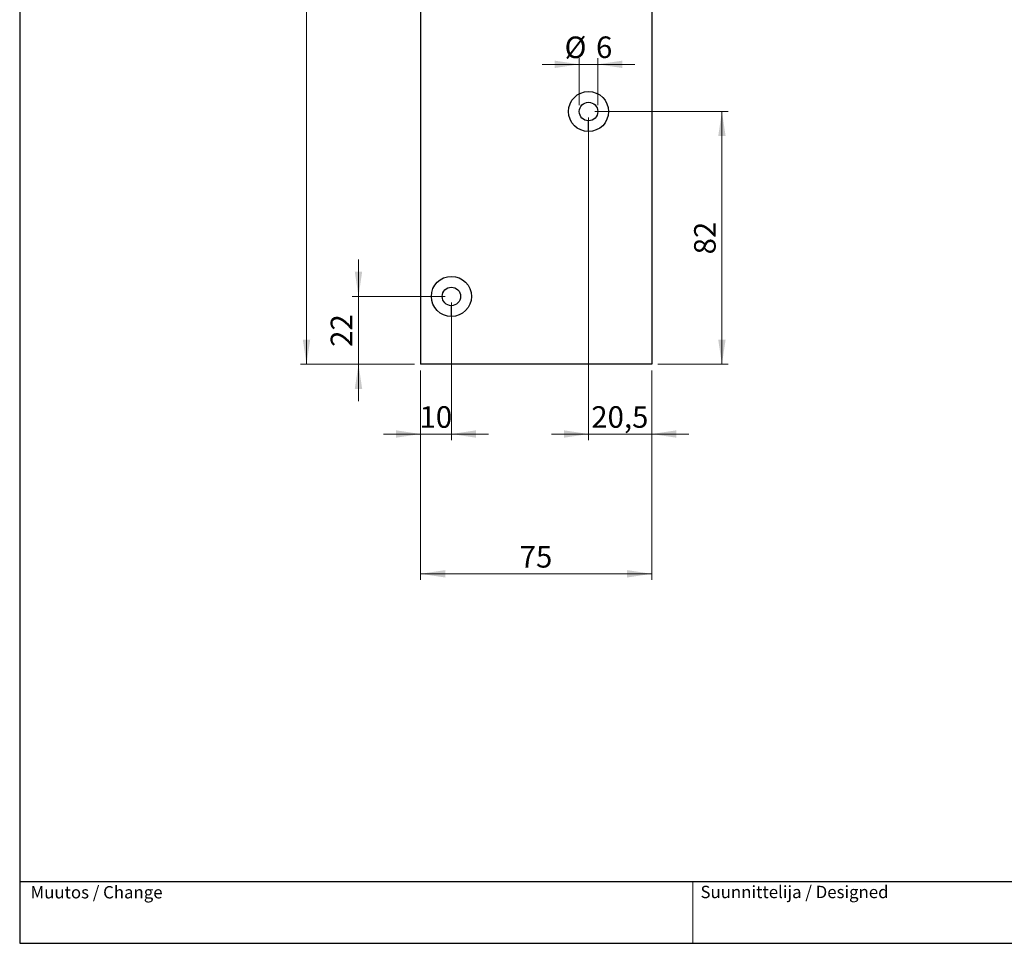
# Model space of a CAD drawing. Units: millimetres. Extents: x 10 to 410, y 10 to 287.
# Drawn here: x 10 to 170, y 10 to 160 of the extents above; entities that cross this region are included whole.
import ezdxf

# ---------------------------------------------------------------- set-up
doc = ezdxf.new("R2010")
doc.units = ezdxf.units.MM
doc.styles.add('SLDTEXTSTYLE1', font='TXT', dxfattribs={"width": 0.605})
doc.dimstyles.new('SLDDIMSTYLE0', dxfattribs={"dimtxt": 3.5, "dimasz": 4, "dimexe": 0, "dimexo": 0.0625, "dimgap": 0.875, "dimtad": 1, "dimdec": 1, "dimlfac": 2, "dimrnd": 1e-09, "dimzin": 12, "dimdsep": 46, "dimtxsty": 'SLDTEXTSTYLE1', "dimsah": 1, "dimcen": 0.09, "dimadec": 0, "dimazin": 3, "dimtfac": 1, "dimtdec": 3, "dimtofl": 0, "dimtmove": 0, "dimatfit": 3, "dimfxl": 0, "dimfrac": 2, "dimtolj": 1, "dimtzin": 12, "dimarcsym": 0})
doc.dimstyles.new('SLDDIMSTYLE1', dxfattribs={"dimtxt": 3.5, "dimasz": 4, "dimexe": 0, "dimexo": 0.0625, "dimgap": 0.875, "dimtad": 1, "dimdec": 1, "dimlfac": 2, "dimrnd": 1e-09, "dimzin": 12, "dimdsep": 46, "dimtxsty": 'SLDTEXTSTYLE1', "dimsah": 1, "dimcen": 0.09, "dimadec": 0, "dimazin": 3, "dimtfac": 1, "dimtdec": 3, "dimtmove": 0, "dimatfit": 0, "dimfxl": 0, "dimfrac": 2, "dimtolj": 1, "dimtzin": 12, "dimarcsym": 0})
doc.dimstyles.new('SLDDIMSTYLE2', dxfattribs={"dimtxt": 3.5, "dimasz": 4, "dimexe": 0, "dimexo": 0.0625, "dimgap": 0.875, "dimtad": 1, "dimdec": 0, "dimlfac": 2, "dimrnd": 1e-09, "dimzin": 12, "dimdsep": 46, "dimtxsty": 'SLDTEXTSTYLE1', "dimsah": 1, "dimcen": 0.09, "dimadec": 0, "dimazin": 3, "dimtfac": 1, "dimtdec": 3, "dimtofl": 0, "dimtmove": 0, "dimatfit": 3, "dimfxl": 0, "dimfrac": 2, "dimtolj": 1, "dimtzin": 12, "dimarcsym": 0})

# ---------------------------------------------------------------- blocks, each defined once
blk = doc.blocks.new('_D')
at = {"color": 7, "linetype": 'Continuous', "lineweight": 18}
for p, q in [((75.05, 102.94), (75.05, 68.94)), ((112.55, 102.94), (112.55, 68.94)), ((112.55, 69.94), (75.05, 69.94))]:
    blk.add_line(p, q, dxfattribs=at)
for points in [[(75.05, 69.94), (79.05, 69.34), (79.05, 70.54)], [(112.55, 69.94), (108.55, 70.54), (108.55, 69.34)]]:
    blk.add_solid(points, dxfattribs=at)
at = {"color": 7, "linetype": 'Continuous', "lineweight": 18, "insert": (91.12, 74.45), "char_height": 3.5, "attachment_point": 1, "style": 'SLDTEXTSTYLE1'}
blk.add_mtext('75', dxfattribs=at)
blk = doc.blocks.new('_D_1')
at = {"color": 7, "linetype": 'Continuous', "lineweight": 18}
for p, q in [((64.97, 114.94), (64.97, 120.94)), ((79.05, 114.94), (63.97, 114.94)), ((64.97, 114.94), (64.97, 103.94)), ((74.05, 103.94), (63.97, 103.94)), ((64.97, 103.94), (64.97, 97.94))]:
    blk.add_line(p, q, dxfattribs=at)
for points in [[(64.97, 114.94), (65.57, 118.94), (64.37, 118.94)], [(64.97, 103.94), (64.37, 99.94), (65.57, 99.94)]]:
    blk.add_solid(points, dxfattribs=at)
at = {"color": 7, "linetype": 'Continuous', "lineweight": 18, "insert": (60.46, 106.76), "char_height": 3.5, "attachment_point": 1, "rotation": 90, "style": 'SLDTEXTSTYLE1'}
blk.add_mtext('22', dxfattribs=at)
blk = doc.blocks.new('_D_3')
at = {"color": 7, "linetype": 'Continuous', "lineweight": 18}
for p, q in [((80.05, 113.94), (80.05, 91.62)), ((75.05, 102.94), (75.05, 91.62)), ((75.05, 92.62), (69.05, 92.62)), ((80.05, 92.62), (75.05, 92.62)), ((80.05, 92.62), (86.05, 92.62))]:
    blk.add_line(p, q, dxfattribs=at)
for points in [[(75.05, 92.62), (71.05, 93.22), (71.05, 92.02)], [(80.05, 92.62), (84.05, 92.02), (84.05, 93.22)]]:
    blk.add_solid(points, dxfattribs=at)
at = {"color": 7, "linetype": 'Continuous', "lineweight": 18, "insert": (74.87, 97.13), "char_height": 3.5, "attachment_point": 1, "style": 'SLDTEXTSTYLE1'}
blk.add_mtext('10', dxfattribs=at)
blk = doc.blocks.new('_D_4')
at = {"color": 7, "linetype": 'Continuous', "lineweight": 18}
for p, q in [((102.3, 143.94), (102.3, 91.62)), ((112.55, 102.94), (112.55, 91.62)), ((102.3, 92.62), (96.3, 92.62)), ((102.3, 92.62), (112.55, 92.62)), ((112.55, 92.62), (118.55, 92.62))]:
    blk.add_line(p, q, dxfattribs=at)
for points in [[(102.3, 92.62), (98.3, 93.22), (98.3, 92.02)], [(112.55, 92.62), (116.55, 92.02), (116.55, 93.22)]]:
    blk.add_solid(points, dxfattribs=at)
at = {"color": 7, "linetype": 'Continuous', "lineweight": 18, "insert": (102.74, 97.13), "char_height": 3.5, "attachment_point": 1, "style": 'SLDTEXTSTYLE1'}
blk.add_mtext('20,5', dxfattribs=at)
blk = doc.blocks.new('_D_5')
at = {"color": 7, "linetype": 'Continuous', "lineweight": 18}
for p, q in [((103.3, 144.94), (124.94, 144.94)), ((123.94, 144.94), (123.94, 103.94)), ((113.55, 103.94), (124.94, 103.94))]:
    blk.add_line(p, q, dxfattribs=at)
for points in [[(123.94, 144.94), (123.34, 140.94), (124.54, 140.94)], [(123.94, 103.94), (124.54, 107.94), (123.34, 107.94)]]:
    blk.add_solid(points, dxfattribs=at)
at = {"color": 7, "linetype": 'Continuous', "lineweight": 18, "insert": (119.43, 121.76), "char_height": 3.5, "attachment_point": 1, "rotation": 90, "style": 'SLDTEXTSTYLE1'}
blk.add_mtext('82', dxfattribs=at)
blk = doc.blocks.new('_D_6')
at = {"color": 7, "linetype": 'Continuous', "lineweight": 18}
for p, q in [((100.8, 145.94), (100.8, 153.59)), ((103.8, 145.94), (103.8, 153.59)), ((100.8, 152.59), (94.8, 152.59)), ((100.8, 152.59), (103.8, 152.59)), ((103.8, 152.59), (109.8, 152.59))]:
    blk.add_line(p, q, dxfattribs=at)
for points in [[(100.8, 152.59), (96.8, 153.19), (96.8, 151.99)], [(103.8, 152.59), (107.8, 151.99), (107.8, 153.19)]]:
    blk.add_solid(points, dxfattribs=at)
at = {"color": 7, "linetype": 'Continuous', "lineweight": 18, "char_height": 3.5, "attachment_point": 1, "style": 'SLDTEXTSTYLE1'}
for s, insert in [('%%c', (98.41, 157.1)), ('6', (103.51, 157.11))]:
    blk.add_mtext(s, dxfattribs=dict(at, insert=insert))
blk = doc.blocks.new('_D_10')
at = {"color": 7, "linetype": 'Continuous', "lineweight": 18}
for p, q in [((71.3, 239.37), (55.54, 239.37)), ((56.54, 103.94), (56.54, 239.37)), ((74.05, 103.94), (55.54, 103.94))]:
    blk.add_line(p, q, dxfattribs=at)
for points in [[(56.54, 239.37), (55.94, 235.37), (57.14, 235.37)], [(56.54, 103.94), (57.14, 107.94), (55.94, 107.94)]]:
    blk.add_solid(points, dxfattribs=at)
at = {"color": 7, "linetype": 'Continuous', "lineweight": 18, "insert": (52.02, 167.64), "char_height": 3.5, "attachment_point": 1, "rotation": 90, "style": 'SLDTEXTSTYLE1'}
blk.add_mtext('271', dxfattribs=at)

msp = doc.modelspace()

# ---------------------------------------------------------------- linework, layer by layer
at = {"color": 7, "linetype": 'Continuous', "lineweight": 25}
for p, q in [((10, 287), (10, 10)), ((75.047, 187.435), (75.047, 103.935)), ((112.547, 187.435), (112.547, 103.935)), ((102.297, 141.685), (102.297, 143.435)), ((80.047, 111.685), (80.047, 113.435)), ((112.547, 103.935), (75.047, 103.935)), ((10, 20), (220, 20)), ((10, 10), (410, 10))]:
    msp.add_line(p, q, dxfattribs=at)
at = {"color": 7, "linetype": 'Continuous', "lineweight": 18}
msp.add_line((119.242, 20), (119.242, 10), dxfattribs=at)
at = {"color": 7, "linetype": 'Continuous', "lineweight": 25}
for centre, radius in [((102.297, 144.935), 3.25), ((102.297, 144.935), 1.5), ((80.047, 114.935), 3.25), ((80.047, 114.935), 1.5)]:
    msp.add_circle(centre, radius, dxfattribs=at)

# ---------------------------------------------------------------- texts
at = {"color": 7, "linetype": 'Continuous', "lineweight": 0, "char_height": 2, "attachment_point": 1, "style": 'SLDTEXTSTYLE1'}
for s, insert in [('Muutos / Change', (11.755, 19.282)), ('Suunnittelija / Designed', (120.464, 19.324))]:
    msp.add_mtext(s, dxfattribs=dict(at, insert=insert))

# ---------------------------------------------------------------- dimensions: what is measured, and where the dimension line sits
at = {"color": 7, "linetype": 'Continuous', "lineweight": 18}
for base, p1, p2, dimstyle, picture, middle in [((56.537, 239.369), (75.047, 103.935), (72.297, 239.369), 'SLDDIMSTYLE2', '_D_10', (56.537, 171.652)), ((123.941, 103.935), (102.297, 144.935), (112.547, 103.935), 'SLDDIMSTYLE0', '_D_5', (123.941, 124.435)), ((64.97, 103.935), (80.047, 114.935), (75.047, 103.935), 'SLDDIMSTYLE1', '_D_1', (64.97, 109.435))]:
    dim = msp.add_linear_dim(base=base, p1=p1, p2=p2, angle=90, dimstyle=dimstyle, dxfattribs=at)
    dim.commit()
    dim.dimension.update_dxf_attribs({"geometry": picture, "text_midpoint": middle, "dimtype": 160})
dim = msp.add_linear_dim(base=(103.797, 152.59), p1=(100.797, 144.935), p2=(103.797, 144.935), text='%%c<>', dimstyle='SLDDIMSTYLE1', dxfattribs=at)
dim.commit()
dim.dimension.update_dxf_attribs({"geometry": '_D_6', "text_midpoint": (102.297, 152.59), "dimtype": 160})
for base, p1, p2, dimstyle, picture, middle in [((112.547, 92.623), (102.297, 144.935), (112.547, 103.935), 'SLDDIMSTYLE1', '_D_4', (107.422, 92.623)), ((75.047, 92.623), (80.047, 114.935), (75.047, 103.935), 'SLDDIMSTYLE1', '_D_3', (77.547, 92.623)), ((75.047, 69.935), (112.547, 103.935), (75.047, 103.935), 'SLDDIMSTYLE0', '_D', (93.797, 69.935))]:
    dim = msp.add_linear_dim(base=base, p1=p1, p2=p2, dimstyle=dimstyle, dxfattribs=at)
    dim.commit()
    dim.dimension.update_dxf_attribs({"geometry": picture, "text_midpoint": middle, "dimtype": 160})

doc.saveas('drawing.dxf')
